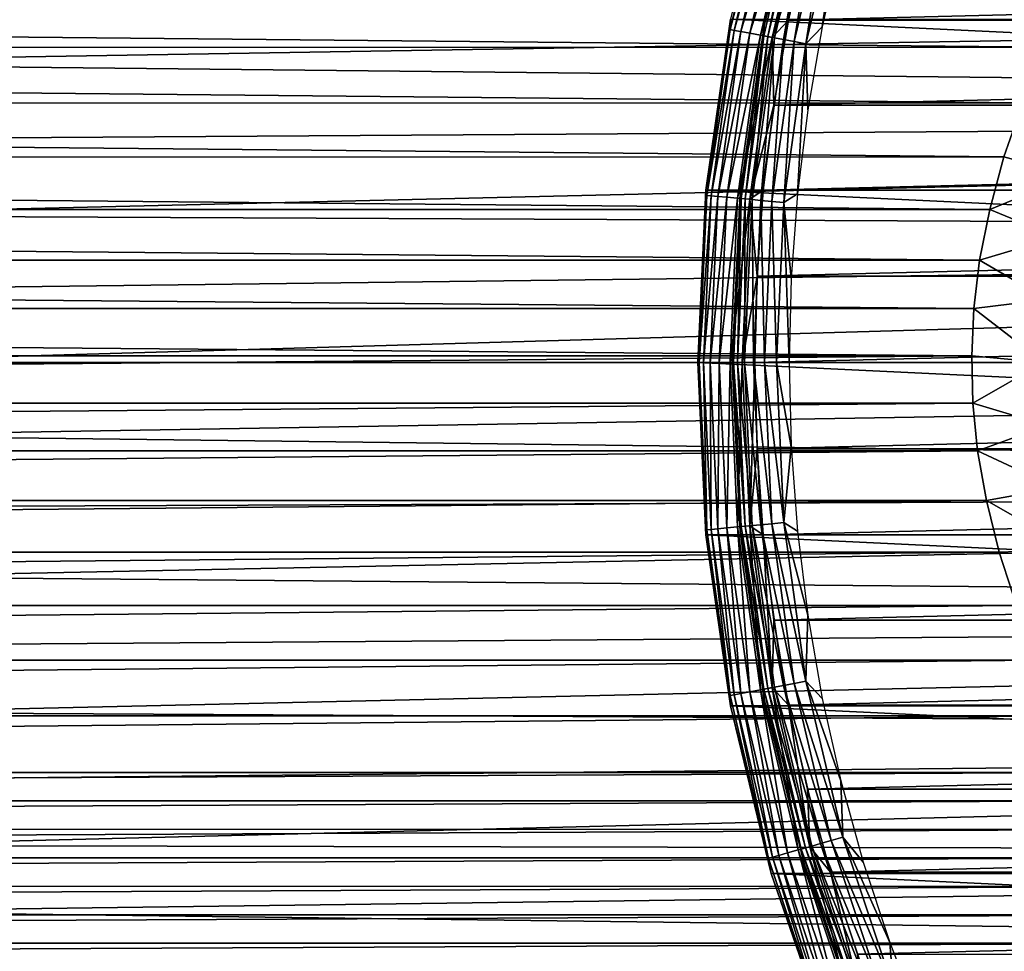
# Model space of a CAD drawing. Units: millimetres. Extents: x -144 to 144, y -38 to 32.
# Drawn here: x 31 to 49, y -10 to 6 of the extents above; entities that cross this region are included whole.
import ezdxf

# ---------------------------------------------------------------- set-up
doc = ezdxf.new("R2010")
doc.units = ezdxf.units.MM
doc.header["$LTSCALE"] = 65.185185
for name, color, linetype in [('1', 7, 'CONTINUOUS'), ('100', 7, 'CONTINUOUS'), ('101', 7, 'CONTINUOUS'), ('102', 7, 'CONTINUOUS'), ('103', 7, 'CONTINUOUS'), ('104', 7, 'CONTINUOUS'), ('105', 7, 'CONTINUOUS'), ('14', 7, 'CONTINUOUS'), ('2', 7, 'CONTINUOUS'), ('3', 7, 'CONTINUOUS'), ('98', 7, 'CONTINUOUS'), ('99', 7, 'CONTINUOUS')]:
    doc.layers.add(name, color=color, linetype=linetype)

msp = doc.modelspace()

# ---------------------------------------------------------------- linework, layer by layer
at = {"layer": '1', "color": 7, "linetype": 'CONTINUOUS', "true_color": 0xaaaaaa}
for points in [[(23.696, 6.589, 19.412), (24.73, 5.239, 19.819), (104, 6.546, 19.427), (23.696, 6.589, 19.412)], [(104, 6.546, 19.427), (24.73, 5.239, 19.819), (104, 4.407, 20.021), (104, 6.546, 19.427)], [(24.73, 5.239, 19.819), (25.624, 3.898, 20.126), (104, 4.407, 20.021), (24.73, 5.239, 19.819)], [(25.624, 3.898, 20.126), (26.386, 2.573, 20.338), (104, 4.407, 20.021), (25.624, 3.898, 20.126)], [(104, 4.407, 20.021), (26.386, 2.573, 20.338), (104, 2.216, 20.38), (104, 4.407, 20.021)], [(26.386, 2.573, 20.338), (27.022, 1.272, 20.461), (104, 2.216, 20.38), (26.386, 2.573, 20.338)], [(27.022, 1.272, 20.461), (27.529, 0, 20.5), (104, 2.216, 20.38), (27.022, 1.272, 20.461)], [(104, 2.216, 20.38), (27.529, 0, 20.5), (104, 0, 20.5), (104, 2.216, 20.38)]]:
    msp.add_3dface(points, dxfattribs=at)
at = {"layer": '100', "color": 7, "linetype": 'CONTINUOUS', "true_color": 0xaaaaaa}
for points in [[(43.824, 6.009, -84.3), (106.606, 3.018, -84.3), (43.394, 3.018, -84.3), (43.824, 6.009, -84.3)], [(106.176, 6.009, -84.3), (106.606, 3.018, -84.3), (43.824, 6.009, -84.3), (106.176, 6.009, -84.3)], [(106.75, 0, -84.3), (43.25, 0, -84.3), (43.394, 3.018, -84.3), (106.75, 0, -84.3)], [(106.606, 3.018, -84.3), (106.75, 0, -84.3), (43.394, 3.018, -84.3), (106.606, 3.018, -84.3)], [(106.75, 0, -84.3), (106.606, -3.018, -84.3), (43.25, 0, -84.3), (106.75, 0, -84.3)], [(106.606, -3.018, -84.3), (43.394, -3.018, -84.3), (43.25, 0, -84.3), (106.606, -3.018, -84.3)], [(106.606, -3.018, -84.3), (106.176, -6.009, -84.3), (43.394, -3.018, -84.3), (106.606, -3.018, -84.3)], [(106.176, -6.009, -84.3), (43.824, -6.009, -84.3), (43.394, -3.018, -84.3), (106.176, -6.009, -84.3)], [(106.176, -6.009, -84.3), (105.464, -8.945, -84.3), (43.824, -6.009, -84.3), (106.176, -6.009, -84.3)], [(105.464, -8.945, -84.3), (44.536, -8.945, -84.3), (43.824, -6.009, -84.3), (105.464, -8.945, -84.3)], [(105.464, -8.945, -84.3), (104.476, -11.801, -84.3), (44.536, -8.945, -84.3), (105.464, -8.945, -84.3)], [(104.476, -11.801, -84.3), (45.524, -11.801, -84.3), (44.536, -8.945, -84.3), (104.476, -11.801, -84.3)]]:
    msp.add_3dface(points, dxfattribs=at)
at = {"layer": '101', "color": 7, "linetype": 'CONTINUOUS', "true_color": 0xaaaaaa}
for points in [[(43.824, 6.009, -84.3), (43.394, 3.018, -84.3), (43.824, 6.009, -65.3), (43.824, 6.009, -84.3)], [(43.824, 6.009, -65.3), (43.394, 3.018, -84.3), (43.394, 3.018, -65.3), (43.824, 6.009, -65.3)], [(43.25, 0, -84.3), (43.25, 0, -65.3), (43.394, 3.018, -65.3), (43.25, 0, -84.3)], [(43.394, 3.018, -84.3), (43.25, 0, -84.3), (43.394, 3.018, -65.3), (43.394, 3.018, -84.3)]]:
    msp.add_3dface(points, dxfattribs=at)
at = {"layer": '102', "color": 7, "linetype": 'CONTINUOUS', "true_color": 0xaaaaaa}
for points in [[(43.25, 0, -65.3), (43.394, -3.018, -65.3), (43.275, 0, -65.079), (43.25, 0, -65.3)], [(43.394, -3.018, -65.3), (43.41, -2.927, -65.079), (43.275, 0, -65.079), (43.394, -3.018, -65.3)], [(43.41, -2.927, -65.079), (43.349, 0, -64.867), (43.275, 0, -65.079), (43.41, -2.927, -65.079)], [(43.76, -2.895, -64.518), (43.816, 0, -64.399), (43.626, 0, -64.518), (43.76, -2.895, -64.518)], [(43.949, -2.877, -64.399), (43.816, 0, -64.399), (43.76, -2.895, -64.518), (43.949, -2.877, -64.399)], [(43.949, -2.877, -64.399), (44.027, 0, -64.325), (43.816, 0, -64.399), (43.949, -2.877, -64.399)], [(44.16, -2.858, -64.325), (44.027, 0, -64.325), (43.949, -2.877, -64.399), (44.16, -2.858, -64.325)], [(44.16, -2.858, -64.325), (44.25, 0, -64.3), (44.027, 0, -64.325), (44.16, -2.858, -64.325)], [(44.288, -1.513, -64.3), (44.25, 0, -64.3), (44.16, -2.858, -64.325), (44.288, -1.513, -64.3)], [(43.484, -2.92, -64.867), (43.468, 0, -64.677), (43.349, 0, -64.867), (43.484, -2.92, -64.867)], [(43.484, -2.92, -64.867), (43.349, 0, -64.867), (43.41, -2.927, -65.079), (43.484, -2.92, -64.867)], [(43.602, -2.909, -64.677), (43.626, 0, -64.518), (43.468, 0, -64.677), (43.602, -2.909, -64.677)], [(43.602, -2.909, -64.677), (43.468, 0, -64.677), (43.484, -2.92, -64.867), (43.602, -2.909, -64.677)], [(43.76, -2.895, -64.518), (43.626, 0, -64.518), (43.602, -2.909, -64.677), (43.76, -2.895, -64.518)], [(44.398, -3.016, -64.3), (44.288, -1.513, -64.3), (44.16, -2.858, -64.325), (44.398, -3.016, -64.3)], [(43.394, -3.018, -65.3), (43.815, -5.829, -65.079), (43.41, -2.927, -65.079), (43.394, -3.018, -65.3)], [(43.815, -5.829, -65.079), (43.484, -2.92, -64.867), (43.41, -2.927, -65.079), (43.815, -5.829, -65.079)], [(43.888, -5.816, -64.867), (43.602, -2.909, -64.677), (43.484, -2.92, -64.867), (43.888, -5.816, -64.867)], [(43.888, -5.816, -64.867), (43.484, -2.92, -64.867), (43.815, -5.829, -65.079), (43.888, -5.816, -64.867)], [(44.005, -5.794, -64.677), (43.76, -2.895, -64.518), (43.602, -2.909, -64.677), (44.005, -5.794, -64.677)], [(44.005, -5.794, -64.677), (43.602, -2.909, -64.677), (43.888, -5.816, -64.867), (44.005, -5.794, -64.677)], [(44.16, -5.765, -64.518), (43.949, -2.877, -64.399), (43.76, -2.895, -64.518), (44.16, -5.765, -64.518)], [(44.16, -5.765, -64.518), (43.76, -2.895, -64.518), (44.005, -5.794, -64.677), (44.16, -5.765, -64.518)], [(44.347, -5.73, -64.399), (44.16, -2.858, -64.325), (43.949, -2.877, -64.399), (44.347, -5.73, -64.399)], [(44.347, -5.73, -64.399), (43.949, -2.877, -64.399), (44.16, -5.765, -64.518), (44.347, -5.73, -64.399)], [(44.555, -5.691, -64.325), (44.398, -3.016, -64.3), (44.16, -2.858, -64.325), (44.555, -5.691, -64.325)], [(44.555, -5.691, -64.325), (44.16, -2.858, -64.325), (44.347, -5.73, -64.399), (44.555, -5.691, -64.325)], [(43.394, -3.018, -65.3), (43.824, -6.009, -65.3), (43.815, -5.829, -65.079), (43.394, -3.018, -65.3)], [(44.582, -4.509, -64.3), (44.398, -3.016, -64.3), (44.555, -5.691, -64.325), (44.582, -4.509, -64.3)], [(44.841, -5.997, -64.3), (44.582, -4.509, -64.3), (44.555, -5.691, -64.325), (44.841, -5.997, -64.3)], [(44.486, -8.682, -65.079), (43.888, -5.816, -64.867), (43.815, -5.829, -65.079), (44.486, -8.682, -65.079)], [(43.824, -6.009, -65.3), (44.486, -8.682, -65.079), (43.815, -5.829, -65.079), (43.824, -6.009, -65.3)], [(44.557, -8.662, -64.867), (44.005, -5.794, -64.677), (43.888, -5.816, -64.867), (44.557, -8.662, -64.867)], [(44.557, -8.662, -64.867), (43.888, -5.816, -64.867), (44.486, -8.682, -65.079), (44.557, -8.662, -64.867)], [(44.671, -8.629, -64.677), (44.16, -5.765, -64.518), (44.005, -5.794, -64.677), (44.671, -8.629, -64.677)], [(44.671, -8.629, -64.677), (44.005, -5.794, -64.677), (44.557, -8.662, -64.867), (44.671, -8.629, -64.677)], [(44.824, -8.586, -64.518), (44.347, -5.73, -64.399), (44.16, -5.765, -64.518), (44.824, -8.586, -64.518)], [(44.824, -8.586, -64.518), (44.16, -5.765, -64.518), (44.671, -8.629, -64.677), (44.824, -8.586, -64.518)], [(45.006, -8.534, -64.399), (44.555, -5.691, -64.325), (44.347, -5.73, -64.399), (45.006, -8.534, -64.399)], [(45.006, -8.534, -64.399), (44.347, -5.73, -64.399), (44.824, -8.586, -64.518), (45.006, -8.534, -64.399)], [(45.21, -8.476, -64.325), (44.841, -5.997, -64.3), (44.555, -5.691, -64.325), (45.21, -8.476, -64.325)], [(45.21, -8.476, -64.325), (44.555, -5.691, -64.325), (45.006, -8.534, -64.399), (45.21, -8.476, -64.325)], [(43.824, -6.009, -65.3), (44.536, -8.945, -65.3), (44.486, -8.682, -65.079), (43.824, -6.009, -65.3)], [(45.172, -7.471, -64.3), (44.841, -5.997, -64.3), (45.21, -8.476, -64.325), (45.172, -7.471, -64.3)], [(45.573, -8.924, -64.3), (45.172, -7.471, -64.3), (45.21, -8.476, -64.325), (45.573, -8.924, -64.3)], [(45.597, -11.391, -64.677), (44.824, -8.586, -64.518), (44.671, -8.629, -64.677), (45.597, -11.391, -64.677)], [(45.745, -11.334, -64.518), (45.006, -8.534, -64.399), (44.824, -8.586, -64.518), (45.745, -11.334, -64.518)], [(45.745, -11.334, -64.518), (44.824, -8.586, -64.518), (45.597, -11.391, -64.677), (45.745, -11.334, -64.518)], [(45.922, -11.265, -64.399), (45.21, -8.476, -64.325), (45.006, -8.534, -64.399), (45.922, -11.265, -64.399)], [(45.922, -11.265, -64.399), (45.006, -8.534, -64.399), (45.745, -11.334, -64.518), (45.922, -11.265, -64.399)], [(46.119, -11.189, -64.325), (45.573, -8.924, -64.3), (45.21, -8.476, -64.325), (46.119, -11.189, -64.325)], [(46.119, -11.189, -64.325), (45.21, -8.476, -64.325), (45.922, -11.265, -64.399), (46.119, -11.189, -64.325)], [(45.417, -11.46, -65.079), (44.557, -8.662, -64.867), (44.486, -8.682, -65.079), (45.417, -11.46, -65.079)], [(44.536, -8.945, -65.3), (45.417, -11.46, -65.079), (44.486, -8.682, -65.079), (44.536, -8.945, -65.3)], [(45.486, -11.434, -64.867), (44.671, -8.629, -64.677), (44.557, -8.662, -64.867), (45.486, -11.434, -64.867)], [(45.486, -11.434, -64.867), (44.557, -8.662, -64.867), (45.417, -11.46, -65.079), (45.486, -11.434, -64.867)], [(45.597, -11.391, -64.677), (44.671, -8.629, -64.677), (45.486, -11.434, -64.867), (45.597, -11.391, -64.677)], [(44.536, -8.945, -65.3), (45.524, -11.8, -65.3), (45.417, -11.46, -65.079), (44.536, -8.945, -65.3)], [(46.047, -10.358, -64.3), (45.573, -8.924, -64.3), (46.119, -11.189, -64.325), (46.047, -10.358, -64.3)]]:
    msp.add_3dface(points, dxfattribs=at)
at = {"layer": '103', "color": 7, "linetype": 'CONTINUOUS', "true_color": 0xaaaaaa}
for points in [[(43.824, 6.009, -65.3), (43.815, 5.829, -65.079), (44.486, 8.682, -65.079), (43.824, 6.009, -65.3)], [(43.815, 5.829, -65.079), (44.557, 8.662, -64.867), (44.486, 8.682, -65.079), (43.815, 5.829, -65.079)], [(43.888, 5.816, -64.867), (44.557, 8.662, -64.867), (43.815, 5.829, -65.079), (43.888, 5.816, -64.867)], [(43.888, 5.816, -64.867), (44.671, 8.629, -64.677), (44.557, 8.662, -64.867), (43.888, 5.816, -64.867)], [(44.005, 5.794, -64.677), (44.671, 8.629, -64.677), (43.888, 5.816, -64.867), (44.005, 5.794, -64.677)], [(44.005, 5.794, -64.677), (44.824, 8.586, -64.518), (44.671, 8.629, -64.677), (44.005, 5.794, -64.677)], [(44.16, 5.765, -64.518), (44.824, 8.586, -64.518), (44.005, 5.794, -64.677), (44.16, 5.765, -64.518)], [(44.16, 5.765, -64.518), (45.006, 8.534, -64.399), (44.824, 8.586, -64.518), (44.16, 5.765, -64.518)], [(44.347, 5.73, -64.399), (45.006, 8.534, -64.399), (44.16, 5.765, -64.518), (44.347, 5.73, -64.399)], [(44.347, 5.73, -64.399), (45.21, 8.476, -64.325), (45.006, 8.534, -64.399), (44.347, 5.73, -64.399)], [(44.555, 5.691, -64.325), (45.21, 8.476, -64.325), (44.347, 5.73, -64.399), (44.555, 5.691, -64.325)], [(44.555, 5.691, -64.325), (45.172, 7.471, -64.3), (45.21, 8.476, -64.325), (44.555, 5.691, -64.325)], [(44.841, 5.997, -64.3), (45.172, 7.471, -64.3), (44.555, 5.691, -64.325), (44.841, 5.997, -64.3)], [(43.824, 6.009, -65.3), (43.394, 3.018, -65.3), (43.815, 5.829, -65.079), (43.824, 6.009, -65.3)], [(44.582, 4.509, -64.3), (44.841, 5.997, -64.3), (44.555, 5.691, -64.325), (44.582, 4.509, -64.3)], [(43.394, 3.018, -65.3), (43.41, 2.927, -65.079), (43.815, 5.829, -65.079), (43.394, 3.018, -65.3)], [(43.41, 2.927, -65.079), (43.888, 5.816, -64.867), (43.815, 5.829, -65.079), (43.41, 2.927, -65.079)], [(43.484, 2.92, -64.867), (43.888, 5.816, -64.867), (43.41, 2.927, -65.079), (43.484, 2.92, -64.867)], [(43.484, 2.92, -64.867), (44.005, 5.794, -64.677), (43.888, 5.816, -64.867), (43.484, 2.92, -64.867)], [(43.602, 2.909, -64.677), (44.005, 5.794, -64.677), (43.484, 2.92, -64.867), (43.602, 2.909, -64.677)], [(43.602, 2.909, -64.677), (44.16, 5.765, -64.518), (44.005, 5.794, -64.677), (43.602, 2.909, -64.677)], [(43.76, 2.895, -64.518), (44.16, 5.765, -64.518), (43.602, 2.909, -64.677), (43.76, 2.895, -64.518)], [(43.76, 2.895, -64.518), (44.347, 5.73, -64.399), (44.16, 5.765, -64.518), (43.76, 2.895, -64.518)], [(43.949, 2.877, -64.399), (44.347, 5.73, -64.399), (43.76, 2.895, -64.518), (43.949, 2.877, -64.399)], [(43.949, 2.877, -64.399), (44.555, 5.691, -64.325), (44.347, 5.73, -64.399), (43.949, 2.877, -64.399)], [(44.16, 2.858, -64.325), (44.555, 5.691, -64.325), (43.949, 2.877, -64.399), (44.16, 2.858, -64.325)], [(44.16, 2.858, -64.325), (44.582, 4.509, -64.3), (44.555, 5.691, -64.325), (44.16, 2.858, -64.325)], [(44.398, 3.016, -64.3), (44.582, 4.509, -64.3), (44.16, 2.858, -64.325), (44.398, 3.016, -64.3)], [(43.394, 3.018, -65.3), (43.25, 0, -65.3), (43.41, 2.927, -65.079), (43.394, 3.018, -65.3)], [(44.288, 1.513, -64.3), (44.398, 3.016, -64.3), (44.16, 2.858, -64.325), (44.288, 1.513, -64.3)], [(43.25, 0, -65.3), (43.275, 0, -65.079), (43.41, 2.927, -65.079), (43.25, 0, -65.3)], [(43.275, 0, -65.079), (43.484, 2.92, -64.867), (43.41, 2.927, -65.079), (43.275, 0, -65.079)], [(43.275, 0, -65.079), (43.349, 0, -64.867), (43.484, 2.92, -64.867), (43.275, 0, -65.079)], [(43.349, 0, -64.867), (43.602, 2.909, -64.677), (43.484, 2.92, -64.867), (43.349, 0, -64.867)], [(43.349, 0, -64.867), (43.468, 0, -64.677), (43.602, 2.909, -64.677), (43.349, 0, -64.867)], [(43.468, 0, -64.677), (43.76, 2.895, -64.518), (43.602, 2.909, -64.677), (43.468, 0, -64.677)], [(43.468, 0, -64.677), (43.626, 0, -64.518), (43.76, 2.895, -64.518), (43.468, 0, -64.677)], [(43.626, 0, -64.518), (43.949, 2.877, -64.399), (43.76, 2.895, -64.518), (43.626, 0, -64.518)], [(43.626, 0, -64.518), (43.816, 0, -64.399), (43.949, 2.877, -64.399), (43.626, 0, -64.518)], [(43.816, 0, -64.399), (44.16, 2.858, -64.325), (43.949, 2.877, -64.399), (43.816, 0, -64.399)], [(43.816, 0, -64.399), (44.027, 0, -64.325), (44.16, 2.858, -64.325), (43.816, 0, -64.399)], [(44.027, 0, -64.325), (44.288, 1.513, -64.3), (44.16, 2.858, -64.325), (44.027, 0, -64.325)], [(44.25, 0, -64.3), (44.288, 1.513, -64.3), (44.027, 0, -64.325), (44.25, 0, -64.3)]]:
    msp.add_3dface(points, dxfattribs=at)
at = {"layer": '104', "color": 7, "linetype": 'CONTINUOUS', "true_color": 0xaaaaaa}
for points in [[(45.112, 8.776, -65.9), (45.063, 8.518, -65.679), (44.413, 5.895, -65.9), (45.112, 8.776, -65.9)], [(45.063, 8.518, -65.679), (44.405, 5.719, -65.679), (44.413, 5.895, -65.9), (45.063, 8.518, -65.679)], [(44.405, 5.719, -65.679), (45.063, 8.518, -65.679), (44.477, 5.706, -65.467), (44.405, 5.719, -65.679)], [(44.477, 5.706, -65.467), (45.063, 8.518, -65.679), (45.134, 8.498, -65.467), (44.477, 5.706, -65.467)], [(44.477, 5.706, -65.467), (45.134, 8.498, -65.467), (44.594, 5.684, -65.277), (44.477, 5.706, -65.467)], [(44.594, 5.684, -65.277), (45.134, 8.498, -65.467), (45.249, 8.465, -65.277), (44.594, 5.684, -65.277)], [(44.594, 5.684, -65.277), (45.249, 8.465, -65.277), (44.75, 5.655, -65.118), (44.594, 5.684, -65.277)], [(44.75, 5.655, -65.118), (45.249, 8.465, -65.277), (45.401, 8.422, -65.118), (44.75, 5.655, -65.118)], [(44.75, 5.655, -65.118), (45.401, 8.422, -65.118), (44.937, 5.62, -64.999), (44.75, 5.655, -65.118)], [(44.937, 5.62, -64.999), (45.401, 8.422, -65.118), (45.583, 8.37, -64.999), (44.937, 5.62, -64.999)], [(44.937, 5.62, -64.999), (45.583, 8.37, -64.999), (45.145, 5.581, -64.925), (44.937, 5.62, -64.999)], [(45.145, 5.581, -64.925), (45.583, 8.37, -64.999), (45.787, 8.312, -64.925), (45.145, 5.581, -64.925)], [(45.145, 5.581, -64.925), (45.787, 8.312, -64.925), (45.429, 5.88, -64.9), (45.145, 5.581, -64.925)], [(45.429, 5.88, -64.9), (45.787, 8.312, -64.925), (45.753, 7.324, -64.9), (45.429, 5.88, -64.9)], [(44.413, 5.895, -65.9), (44.405, 5.719, -65.679), (43.991, 2.961, -65.9), (44.413, 5.895, -65.9)], [(45.176, 4.422, -64.9), (45.145, 5.581, -64.925), (45.429, 5.88, -64.9), (45.176, 4.422, -64.9)], [(44.405, 5.719, -65.679), (44.008, 2.872, -65.679), (43.991, 2.961, -65.9), (44.405, 5.719, -65.679)], [(44.008, 2.872, -65.679), (44.405, 5.719, -65.679), (44.081, 2.865, -65.467), (44.008, 2.872, -65.679)], [(44.081, 2.865, -65.467), (44.405, 5.719, -65.679), (44.477, 5.706, -65.467), (44.081, 2.865, -65.467)], [(44.081, 2.865, -65.467), (44.477, 5.706, -65.467), (44.2, 2.854, -65.277), (44.081, 2.865, -65.467)], [(44.2, 2.854, -65.277), (44.477, 5.706, -65.467), (44.594, 5.684, -65.277), (44.2, 2.854, -65.277)], [(44.2, 2.854, -65.277), (44.594, 5.684, -65.277), (44.357, 2.839, -65.118), (44.2, 2.854, -65.277)], [(44.357, 2.839, -65.118), (44.594, 5.684, -65.277), (44.75, 5.655, -65.118), (44.357, 2.839, -65.118)], [(44.357, 2.839, -65.118), (44.75, 5.655, -65.118), (44.546, 2.822, -64.999), (44.357, 2.839, -65.118)], [(44.546, 2.822, -64.999), (44.75, 5.655, -65.118), (44.937, 5.62, -64.999), (44.546, 2.822, -64.999)], [(44.546, 2.822, -64.999), (44.937, 5.62, -64.999), (44.757, 2.802, -64.925), (44.546, 2.822, -64.999)], [(44.757, 2.802, -64.925), (44.937, 5.62, -64.999), (45.145, 5.581, -64.925), (44.757, 2.802, -64.925)], [(44.757, 2.802, -64.925), (45.145, 5.581, -64.925), (44.995, 2.954, -64.9), (44.757, 2.802, -64.925)], [(44.995, 2.954, -64.9), (45.145, 5.581, -64.925), (45.176, 4.422, -64.9), (44.995, 2.954, -64.9)], [(43.875, 0, -65.679), (43.85, 0, -65.9), (43.991, 2.961, -65.9), (43.875, 0, -65.679)], [(44.008, 2.872, -65.679), (43.875, 0, -65.679), (43.991, 2.961, -65.9), (44.008, 2.872, -65.679)], [(44.886, 1.478, -64.9), (44.757, 2.802, -64.925), (44.995, 2.954, -64.9), (44.886, 1.478, -64.9)], [(43.875, 0, -65.679), (44.008, 2.872, -65.679), (43.949, 0, -65.467), (43.875, 0, -65.679)], [(43.949, 0, -65.467), (44.008, 2.872, -65.679), (44.081, 2.865, -65.467), (43.949, 0, -65.467)], [(43.949, 0, -65.467), (44.081, 2.865, -65.467), (44.068, 0, -65.277), (43.949, 0, -65.467)], [(44.068, 0, -65.277), (44.081, 2.865, -65.467), (44.2, 2.854, -65.277), (44.068, 0, -65.277)], [(44.068, 0, -65.277), (44.2, 2.854, -65.277), (44.226, 0, -65.118), (44.068, 0, -65.277)], [(44.226, 0, -65.118), (44.2, 2.854, -65.277), (44.357, 2.839, -65.118), (44.226, 0, -65.118)], [(44.226, 0, -65.118), (44.357, 2.839, -65.118), (44.416, 0, -64.999), (44.226, 0, -65.118)], [(44.416, 0, -64.999), (44.357, 2.839, -65.118), (44.546, 2.822, -64.999), (44.416, 0, -64.999)], [(44.416, 0, -64.999), (44.546, 2.822, -64.999), (44.627, 0, -64.925), (44.416, 0, -64.999)], [(44.627, 0, -64.925), (44.546, 2.822, -64.999), (44.757, 2.802, -64.925), (44.627, 0, -64.925)], [(44.627, 0, -64.925), (44.757, 2.802, -64.925), (44.85, 0, -64.9), (44.627, 0, -64.925)], [(44.85, 0, -64.9), (44.757, 2.802, -64.925), (44.886, 1.478, -64.9), (44.85, 0, -64.9)]]:
    msp.add_3dface(points, dxfattribs=at)
at = {"layer": '105', "color": 7, "linetype": 'CONTINUOUS', "true_color": 0xaaaaaa}
for points in [[(43.85, 0, -65.9), (43.875, 0, -65.679), (44.008, -2.872, -65.679), (43.85, 0, -65.9)], [(43.85, 0, -65.9), (44.008, -2.872, -65.679), (43.991, -2.961, -65.9), (43.85, 0, -65.9)], [(43.875, 0, -65.679), (43.949, 0, -65.467), (44.081, -2.865, -65.467), (43.875, 0, -65.679)], [(44.008, -2.872, -65.679), (43.875, 0, -65.679), (44.081, -2.865, -65.467), (44.008, -2.872, -65.679)], [(43.949, 0, -65.467), (44.068, 0, -65.277), (44.2, -2.854, -65.277), (43.949, 0, -65.467)], [(44.081, -2.865, -65.467), (43.949, 0, -65.467), (44.2, -2.854, -65.277), (44.081, -2.865, -65.467)], [(44.068, 0, -65.277), (44.226, 0, -65.118), (44.357, -2.839, -65.118), (44.068, 0, -65.277)], [(44.2, -2.854, -65.277), (44.068, 0, -65.277), (44.357, -2.839, -65.118), (44.2, -2.854, -65.277)], [(44.226, 0, -65.118), (44.416, 0, -64.999), (44.546, -2.822, -64.999), (44.226, 0, -65.118)], [(44.357, -2.839, -65.118), (44.226, 0, -65.118), (44.546, -2.822, -64.999), (44.357, -2.839, -65.118)], [(44.416, 0, -64.999), (44.627, 0, -64.925), (44.757, -2.802, -64.925), (44.416, 0, -64.999)], [(44.546, -2.822, -64.999), (44.416, 0, -64.999), (44.757, -2.802, -64.925), (44.546, -2.822, -64.999)], [(44.627, 0, -64.925), (44.85, 0, -64.9), (44.886, -1.478, -64.9), (44.627, 0, -64.925)], [(44.757, -2.802, -64.925), (44.627, 0, -64.925), (44.886, -1.478, -64.9), (44.757, -2.802, -64.925)], [(44.995, -2.954, -64.9), (44.757, -2.802, -64.925), (44.886, -1.478, -64.9), (44.995, -2.954, -64.9)], [(44.008, -2.872, -65.679), (44.405, -5.719, -65.679), (43.991, -2.961, -65.9), (44.008, -2.872, -65.679)], [(44.477, -5.706, -65.467), (44.008, -2.872, -65.679), (44.081, -2.865, -65.467), (44.477, -5.706, -65.467)], [(44.405, -5.719, -65.679), (44.008, -2.872, -65.679), (44.477, -5.706, -65.467), (44.405, -5.719, -65.679)], [(44.594, -5.684, -65.277), (44.081, -2.865, -65.467), (44.2, -2.854, -65.277), (44.594, -5.684, -65.277)], [(44.477, -5.706, -65.467), (44.081, -2.865, -65.467), (44.594, -5.684, -65.277), (44.477, -5.706, -65.467)], [(44.75, -5.655, -65.118), (44.2, -2.854, -65.277), (44.357, -2.839, -65.118), (44.75, -5.655, -65.118)], [(44.594, -5.684, -65.277), (44.2, -2.854, -65.277), (44.75, -5.655, -65.118), (44.594, -5.684, -65.277)], [(44.937, -5.62, -64.999), (44.357, -2.839, -65.118), (44.546, -2.822, -64.999), (44.937, -5.62, -64.999)], [(44.75, -5.655, -65.118), (44.357, -2.839, -65.118), (44.937, -5.62, -64.999), (44.75, -5.655, -65.118)], [(45.145, -5.581, -64.925), (44.546, -2.822, -64.999), (44.757, -2.802, -64.925), (45.145, -5.581, -64.925)], [(44.937, -5.62, -64.999), (44.546, -2.822, -64.999), (45.145, -5.581, -64.925), (44.937, -5.62, -64.999)], [(45.145, -5.581, -64.925), (44.757, -2.802, -64.925), (45.176, -4.422, -64.9), (45.145, -5.581, -64.925)], [(45.176, -4.422, -64.9), (44.757, -2.802, -64.925), (44.995, -2.954, -64.9), (45.176, -4.422, -64.9)], [(43.991, -2.961, -65.9), (44.405, -5.719, -65.679), (44.413, -5.895, -65.9), (43.991, -2.961, -65.9)], [(45.429, -5.88, -64.9), (45.145, -5.581, -64.925), (45.176, -4.422, -64.9), (45.429, -5.88, -64.9)], [(45.249, -8.465, -65.277), (44.477, -5.706, -65.467), (44.594, -5.684, -65.277), (45.249, -8.465, -65.277)], [(45.401, -8.422, -65.118), (44.594, -5.684, -65.277), (44.75, -5.655, -65.118), (45.401, -8.422, -65.118)], [(45.249, -8.465, -65.277), (44.594, -5.684, -65.277), (45.401, -8.422, -65.118), (45.249, -8.465, -65.277)], [(45.583, -8.37, -64.999), (44.75, -5.655, -65.118), (44.937, -5.62, -64.999), (45.583, -8.37, -64.999)], [(45.401, -8.422, -65.118), (44.75, -5.655, -65.118), (45.583, -8.37, -64.999), (45.401, -8.422, -65.118)], [(45.787, -8.312, -64.925), (44.937, -5.62, -64.999), (45.145, -5.581, -64.925), (45.787, -8.312, -64.925)], [(45.583, -8.37, -64.999), (44.937, -5.62, -64.999), (45.787, -8.312, -64.925), (45.583, -8.37, -64.999)], [(45.787, -8.312, -64.925), (45.145, -5.581, -64.925), (45.753, -7.324, -64.9), (45.787, -8.312, -64.925)], [(45.753, -7.324, -64.9), (45.145, -5.581, -64.925), (45.429, -5.88, -64.9), (45.753, -7.324, -64.9)], [(45.134, -8.498, -65.467), (44.405, -5.719, -65.679), (44.477, -5.706, -65.467), (45.134, -8.498, -65.467)], [(44.405, -5.719, -65.679), (45.063, -8.518, -65.679), (44.413, -5.895, -65.9), (44.405, -5.719, -65.679)], [(45.063, -8.518, -65.679), (44.405, -5.719, -65.679), (45.134, -8.498, -65.467), (45.063, -8.518, -65.679)], [(45.134, -8.498, -65.467), (44.477, -5.706, -65.467), (45.249, -8.465, -65.277), (45.134, -8.498, -65.467)], [(44.413, -5.895, -65.9), (45.063, -8.518, -65.679), (45.112, -8.776, -65.9), (44.413, -5.895, -65.9)], [(46.148, -8.75, -64.9), (45.787, -8.312, -64.925), (45.753, -7.324, -64.9), (46.148, -8.75, -64.9)], [(46.304, -11.117, -65.118), (45.249, -8.465, -65.277), (45.401, -8.422, -65.118), (46.304, -11.117, -65.118)], [(46.481, -11.048, -64.999), (45.401, -8.422, -65.118), (45.583, -8.37, -64.999), (46.481, -11.048, -64.999)], [(46.304, -11.117, -65.118), (45.401, -8.422, -65.118), (46.481, -11.048, -64.999), (46.304, -11.117, -65.118)], [(46.678, -10.972, -64.925), (45.583, -8.37, -64.999), (45.787, -8.312, -64.925), (46.678, -10.972, -64.925)], [(46.481, -11.048, -64.999), (45.583, -8.37, -64.999), (46.678, -10.972, -64.925), (46.481, -11.048, -64.999)], [(46.678, -10.972, -64.925), (45.787, -8.312, -64.925), (46.612, -10.156, -64.9), (46.678, -10.972, -64.925)], [(46.612, -10.156, -64.9), (45.787, -8.312, -64.925), (46.148, -8.75, -64.9), (46.612, -10.156, -64.9)], [(46.045, -11.217, -65.467), (45.063, -8.518, -65.679), (45.134, -8.498, -65.467), (46.045, -11.217, -65.467)], [(45.063, -8.518, -65.679), (45.977, -11.244, -65.679), (45.112, -8.776, -65.9), (45.063, -8.518, -65.679)], [(45.977, -11.244, -65.679), (45.063, -8.518, -65.679), (46.045, -11.217, -65.467), (45.977, -11.244, -65.679)], [(46.157, -11.174, -65.277), (45.134, -8.498, -65.467), (45.249, -8.465, -65.277), (46.157, -11.174, -65.277)], [(46.045, -11.217, -65.467), (45.134, -8.498, -65.467), (46.157, -11.174, -65.277), (46.045, -11.217, -65.467)], [(46.157, -11.174, -65.277), (45.249, -8.465, -65.277), (46.304, -11.117, -65.118), (46.157, -11.174, -65.277)], [(45.112, -8.776, -65.9), (45.977, -11.244, -65.679), (46.081, -11.577, -65.9), (45.112, -8.776, -65.9)], [(47.144, -11.536, -64.9), (46.678, -10.972, -64.925), (46.612, -10.156, -64.9), (47.144, -11.536, -64.9)]]:
    msp.add_3dface(points, dxfattribs=at)
at = {"layer": '14', "color": 7, "linetype": 'CONTINUOUS', "true_color": 0xaaaaaa}
for points in [[(48.608, 3.599, -29.534), (48.941, 4.546, -29.253), (49.812, 3.276, -29.698), (48.608, 3.599, -29.534)], [(48.36, 2.679, -29.743), (48.608, 3.599, -29.534), (49.812, 3.276, -29.698), (48.36, 2.679, -29.743)], [(49.537, 2.197, -29.909), (48.36, 2.679, -29.743), (49.812, 3.276, -29.698), (49.537, 2.197, -29.909)], [(48.184, 1.792, -29.885), (48.36, 2.679, -29.743), (49.537, 2.197, -29.909), (48.184, 1.792, -29.885)], [(49.368, 1.103, -30.037), (48.184, 1.792, -29.885), (49.537, 2.197, -29.909), (49.368, 1.103, -30.037)], [(48.083, 0.948, -29.968), (48.184, 1.792, -29.885), (49.368, 1.103, -30.037), (48.083, 0.948, -29.968)], [(49.31, 0, -30.08), (48.083, 0.948, -29.968), (49.368, 1.103, -30.037), (49.31, 0, -30.08)], [(48.047, 0.115, -30), (48.083, 0.948, -29.968), (49.31, 0, -30.08), (48.047, 0.115, -30)], [(48.066, -0.713, -29.982), (48.047, 0.115, -30), (49.31, 0, -30.08), (48.066, -0.713, -29.982)], [(49.368, -1.102, -30.037), (48.066, -0.713, -29.982), (49.31, 0, -30.08), (49.368, -1.102, -30.037)], [(48.148, -1.545, -29.915), (48.066, -0.713, -29.982), (49.368, -1.102, -30.037), (48.148, -1.545, -29.915)], [(49.537, -2.196, -29.909), (48.148, -1.545, -29.915), (49.368, -1.102, -30.037), (49.537, -2.196, -29.909)], [(48.302, -2.418, -29.791), (48.148, -1.545, -29.915), (49.537, -2.196, -29.909), (48.302, -2.418, -29.791)], [(49.812, -3.275, -29.699), (48.302, -2.418, -29.791), (49.537, -2.196, -29.909), (49.812, -3.275, -29.699)], [(48.524, -3.321, -29.604), (48.302, -2.418, -29.791), (49.812, -3.275, -29.699), (48.524, -3.321, -29.604)], [(48.83, -4.252, -29.347), (48.524, -3.321, -29.604), (49.812, -3.275, -29.699), (48.83, -4.252, -29.347)]]:
    msp.add_3dface(points, dxfattribs=at)
at = {"layer": '2', "color": 7, "linetype": 'CONTINUOUS', "true_color": 0xaaaaaa}
for points in [[(104, 0, 20.5), (27.529, 0, 20.5), (27.933, -1.276, 20.46), (104, 0, 20.5)], [(104, 0, 20.5), (27.933, -1.276, 20.46), (104, -2.216, 20.38), (104, 0, 20.5)], [(27.933, -1.276, 20.46), (28.228, -2.528, 20.343), (104, -2.216, 20.38), (27.933, -1.276, 20.46)], [(28.228, -2.528, 20.343), (28.415, -3.749, 20.154), (104, -2.216, 20.38), (28.228, -2.528, 20.343)], [(104, -2.216, 20.38), (28.415, -3.749, 20.154), (104, -4.407, 20.021), (104, -2.216, 20.38)], [(28.415, -3.749, 20.154), (28.495, -4.948, 19.894), (104, -4.407, 20.021), (28.415, -3.749, 20.154)], [(28.495, -4.948, 19.894), (28.476, -6.129, 19.562), (104, -4.407, 20.021), (28.495, -4.948, 19.894)], [(104, -4.407, 20.021), (28.476, -6.129, 19.562), (104, -6.546, 19.427), (104, -4.407, 20.021)], [(28.476, -6.129, 19.562), (28.351, -7.298, 19.157), (104, -6.546, 19.427), (28.476, -6.129, 19.562)], [(28.351, -7.298, 19.157), (28.121, -8.458, 18.674), (104, -6.546, 19.427), (28.351, -7.298, 19.157)], [(104, -6.546, 19.427), (28.121, -8.458, 18.674), (104, -8.608, 18.605), (104, -6.546, 19.427)], [(28.121, -8.458, 18.674), (27.774, -9.611, 18.108), (104, -8.608, 18.605), (28.121, -8.458, 18.674)], [(104, -8.608, 18.605), (27.774, -9.611, 18.108), (104, -10.569, 17.566), (104, -8.608, 18.605)], [(27.774, -9.611, 18.108), (27.304, -10.76, 17.449), (104, -10.569, 17.566), (27.774, -9.611, 18.108)]]:
    msp.add_3dface(points, dxfattribs=at)
at = {"layer": '3', "color": 7, "linetype": 'CONTINUOUS', "true_color": 0xaaaaaa}
for points in [[(49.865, 6.504, -28.45), (49.362, 5.52, -28.892), (-49.864, 6.503, -28.451), (49.865, 6.504, -28.45)], [(-49.864, 6.503, -28.451), (49.362, 5.52, -28.892), (-49.361, 5.518, -28.893), (-49.864, 6.503, -28.451)], [(49.362, 5.52, -28.892), (48.941, 4.546, -29.253), (-49.361, 5.518, -28.893), (49.362, 5.52, -28.892)], [(-49.361, 5.518, -28.893), (48.941, 4.546, -29.253), (-48.94, 4.544, -29.254), (-49.361, 5.518, -28.893)], [(48.941, 4.546, -29.253), (48.608, 3.599, -29.534), (-48.94, 4.544, -29.254), (48.941, 4.546, -29.253)], [(-48.94, 4.544, -29.254), (48.608, 3.599, -29.534), (-48.607, 3.598, -29.534), (-48.94, 4.544, -29.254)], [(48.608, 3.599, -29.534), (48.36, 2.679, -29.743), (-48.607, 3.598, -29.534), (48.608, 3.599, -29.534)], [(-48.607, 3.598, -29.534), (48.36, 2.679, -29.743), (-48.36, 2.678, -29.743), (-48.607, 3.598, -29.534)], [(48.36, 2.679, -29.743), (48.184, 1.792, -29.885), (-48.36, 2.678, -29.743), (48.36, 2.679, -29.743)], [(-48.36, 2.678, -29.743), (48.184, 1.792, -29.885), (-48.184, 1.791, -29.885), (-48.36, 2.678, -29.743)], [(48.184, 1.792, -29.885), (48.083, 0.948, -29.968), (-48.184, 1.791, -29.885), (48.184, 1.792, -29.885)], [(-48.184, 1.791, -29.885), (48.083, 0.948, -29.968), (-48.083, 0.948, -29.968), (-48.184, 1.791, -29.885)], [(48.083, 0.948, -29.968), (48.047, 0.115, -30), (-48.083, 0.948, -29.968), (48.083, 0.948, -29.968)], [(-48.083, 0.948, -29.968), (48.047, 0.115, -30), (-48.047, 0.115, -30), (-48.083, 0.948, -29.968)], [(48.047, 0.115, -30), (48.066, -0.713, -29.982), (-48.066, -0.712, -29.982), (48.047, 0.115, -30)], [(-48.047, 0.115, -30), (48.047, 0.115, -30), (-48.066, -0.712, -29.982), (-48.047, 0.115, -30)], [(-48.066, -0.712, -29.982), (48.066, -0.713, -29.982), (-48.148, -1.544, -29.915), (-48.066, -0.712, -29.982)], [(48.066, -0.713, -29.982), (48.148, -1.545, -29.915), (-48.148, -1.544, -29.915), (48.066, -0.713, -29.982)], [(-48.148, -1.544, -29.915), (48.148, -1.545, -29.915), (-48.302, -2.417, -29.791), (-48.148, -1.544, -29.915)], [(48.148, -1.545, -29.915), (48.302, -2.418, -29.791), (-48.302, -2.417, -29.791), (48.148, -1.545, -29.915)], [(-48.302, -2.417, -29.791), (48.302, -2.418, -29.791), (-48.524, -3.32, -29.604), (-48.302, -2.417, -29.791)], [(48.302, -2.418, -29.791), (48.524, -3.321, -29.604), (-48.524, -3.32, -29.604), (48.302, -2.418, -29.791)], [(-48.524, -3.32, -29.604), (48.524, -3.321, -29.604), (-48.829, -4.251, -29.348), (-48.524, -3.32, -29.604)], [(48.524, -3.321, -29.604), (48.83, -4.252, -29.347), (-48.829, -4.251, -29.348), (48.524, -3.321, -29.604)], [(-48.829, -4.251, -29.348), (48.83, -4.252, -29.347), (-49.219, -5.209, -29.015), (-48.829, -4.251, -29.348)], [(48.83, -4.252, -29.347), (49.219, -5.211, -29.015), (-49.219, -5.209, -29.015), (48.83, -4.252, -29.347)], [(-49.219, -5.209, -29.015), (49.219, -5.211, -29.015), (-49.693, -6.186, -28.601), (-49.219, -5.209, -29.015)], [(49.219, -5.211, -29.015), (49.694, -6.188, -28.601), (-49.693, -6.186, -28.601), (49.219, -5.211, -29.015)], [(-49.693, -6.186, -28.601), (49.694, -6.188, -28.601), (-50.255, -7.175, -28.103), (-49.693, -6.186, -28.601)], [(49.694, -6.188, -28.601), (50.256, -7.177, -28.101), (-50.255, -7.175, -28.103), (49.694, -6.188, -28.601)], [(-50.255, -7.175, -28.103), (50.256, -7.177, -28.101), (-50.569, -7.673, -27.819), (-50.255, -7.175, -28.103)], [(50.256, -7.177, -28.101), (50.57, -7.675, -27.818), (-50.569, -7.673, -27.819), (50.256, -7.177, -28.101)], [(-50.569, -7.673, -27.819), (50.57, -7.675, -27.818), (-50.904, -8.172, -27.513), (-50.569, -7.673, -27.819)], [(50.57, -7.675, -27.818), (50.905, -8.174, -27.512), (-50.904, -8.172, -27.513), (50.57, -7.675, -27.818)], [(-50.904, -8.172, -27.513), (50.905, -8.174, -27.512), (-51.26, -8.671, -27.184), (-50.904, -8.172, -27.513)], [(50.905, -8.174, -27.512), (51.261, -8.673, -27.183), (-51.26, -8.671, -27.184), (50.905, -8.174, -27.512)], [(-51.26, -8.671, -27.184), (51.261, -8.673, -27.183), (-51.637, -9.17, -26.831), (-51.26, -8.671, -27.184)], [(51.261, -8.673, -27.183), (51.638, -9.172, -26.829), (-51.637, -9.17, -26.831), (51.261, -8.673, -27.183)], [(-51.637, -9.17, -26.831), (51.638, -9.172, -26.829), (-52.035, -9.668, -26.454), (-51.637, -9.17, -26.831)], [(51.638, -9.172, -26.829), (52.037, -9.671, -26.452), (-52.035, -9.668, -26.454), (51.638, -9.172, -26.829)], [(-52.035, -9.668, -26.454), (52.037, -9.671, -26.452), (-52.454, -10.165, -26.052), (-52.035, -9.668, -26.454)], [(52.037, -9.671, -26.452), (52.456, -10.168, -26.05), (-52.454, -10.165, -26.052), (52.037, -9.671, -26.452)], [(-52.454, -10.165, -26.052), (52.456, -10.168, -26.05), (-52.894, -10.66, -25.625), (-52.454, -10.165, -26.052)], [(52.456, -10.168, -26.05), (52.896, -10.663, -25.622), (-52.894, -10.66, -25.625), (52.456, -10.168, -26.05)]]:
    msp.add_3dface(points, dxfattribs=at)
at = {"layer": '98', "color": 7, "linetype": 'CONTINUOUS', "true_color": 0xaaaaaa}
for points in [[(43.394, -3.018, -65.3), (43.25, 0, -65.3), (43.394, -3.018, -84.3), (43.394, -3.018, -65.3)], [(43.394, -3.018, -84.3), (43.25, 0, -65.3), (43.25, 0, -84.3), (43.394, -3.018, -84.3)], [(43.824, -6.009, -65.3), (43.394, -3.018, -65.3), (43.824, -6.009, -84.3), (43.824, -6.009, -65.3)], [(43.824, -6.009, -84.3), (43.394, -3.018, -65.3), (43.394, -3.018, -84.3), (43.824, -6.009, -84.3)], [(44.536, -8.945, -65.3), (43.824, -6.009, -65.3), (44.536, -8.945, -84.3), (44.536, -8.945, -65.3)], [(44.536, -8.945, -84.3), (43.824, -6.009, -65.3), (43.824, -6.009, -84.3), (44.536, -8.945, -84.3)], [(45.524, -11.8, -65.3), (44.536, -8.945, -65.3), (45.524, -11.801, -84.3), (45.524, -11.8, -65.3)], [(45.524, -11.801, -84.3), (44.536, -8.945, -65.3), (44.536, -8.945, -84.3), (45.524, -11.801, -84.3)]]:
    msp.add_3dface(points, dxfattribs=at)
at = {"layer": '99', "color": 7, "linetype": 'CONTINUOUS', "true_color": 0xaaaaaa}
for points in [[(45.172, 7.471, -64.3), (44.841, 5.997, -64.3), (104.828, 7.471, -64.3), (45.172, 7.471, -64.3)], [(104.828, 7.471, -64.3), (44.841, 5.997, -64.3), (105.159, 5.997, -64.3), (104.828, 7.471, -64.3)], [(44.841, 5.997, -64.3), (44.582, 4.509, -64.3), (105.159, 5.997, -64.3), (44.841, 5.997, -64.3)], [(105.159, 5.997, -64.3), (44.582, 4.509, -64.3), (105.418, 4.509, -64.3), (105.159, 5.997, -64.3)], [(44.582, 4.509, -64.3), (44.398, 3.016, -64.3), (105.418, 4.509, -64.3), (44.582, 4.509, -64.3)], [(105.418, 4.509, -64.3), (44.398, 3.016, -64.3), (105.602, 3.016, -64.3), (105.418, 4.509, -64.3)], [(44.398, 3.016, -64.3), (44.288, 1.513, -64.3), (105.602, 3.016, -64.3), (44.398, 3.016, -64.3)], [(105.602, 3.016, -64.3), (44.288, 1.513, -64.3), (105.712, 1.513, -64.3), (105.602, 3.016, -64.3)], [(44.25, 0, -64.3), (105.75, 0, -64.3), (105.712, 1.513, -64.3), (44.25, 0, -64.3)], [(44.288, 1.513, -64.3), (44.25, 0, -64.3), (105.712, 1.513, -64.3), (44.288, 1.513, -64.3)], [(44.288, -1.513, -64.3), (105.75, 0, -64.3), (44.25, 0, -64.3), (44.288, -1.513, -64.3)], [(105.712, -1.513, -64.3), (105.75, 0, -64.3), (44.288, -1.513, -64.3), (105.712, -1.513, -64.3)], [(44.398, -3.016, -64.3), (105.712, -1.513, -64.3), (44.288, -1.513, -64.3), (44.398, -3.016, -64.3)], [(105.602, -3.016, -64.3), (105.712, -1.513, -64.3), (44.398, -3.016, -64.3), (105.602, -3.016, -64.3)], [(44.582, -4.509, -64.3), (105.602, -3.016, -64.3), (44.398, -3.016, -64.3), (44.582, -4.509, -64.3)], [(105.418, -4.509, -64.3), (105.602, -3.016, -64.3), (44.582, -4.509, -64.3), (105.418, -4.509, -64.3)], [(44.841, -5.997, -64.3), (105.418, -4.509, -64.3), (44.582, -4.509, -64.3), (44.841, -5.997, -64.3)], [(105.159, -5.997, -64.3), (105.418, -4.509, -64.3), (44.841, -5.997, -64.3), (105.159, -5.997, -64.3)], [(45.172, -7.471, -64.3), (105.159, -5.997, -64.3), (44.841, -5.997, -64.3), (45.172, -7.471, -64.3)], [(104.828, -7.471, -64.3), (105.159, -5.997, -64.3), (45.172, -7.471, -64.3), (104.828, -7.471, -64.3)], [(45.573, -8.924, -64.3), (104.828, -7.471, -64.3), (45.172, -7.471, -64.3), (45.573, -8.924, -64.3)], [(104.427, -8.924, -64.3), (104.828, -7.471, -64.3), (45.573, -8.924, -64.3), (104.427, -8.924, -64.3)], [(46.047, -10.358, -64.3), (104.427, -8.924, -64.3), (45.573, -8.924, -64.3), (46.047, -10.358, -64.3)], [(103.953, -10.358, -64.3), (104.427, -8.924, -64.3), (46.047, -10.358, -64.3), (103.953, -10.358, -64.3)]]:
    msp.add_3dface(points, dxfattribs=at)

doc.saveas('drawing.dxf')
